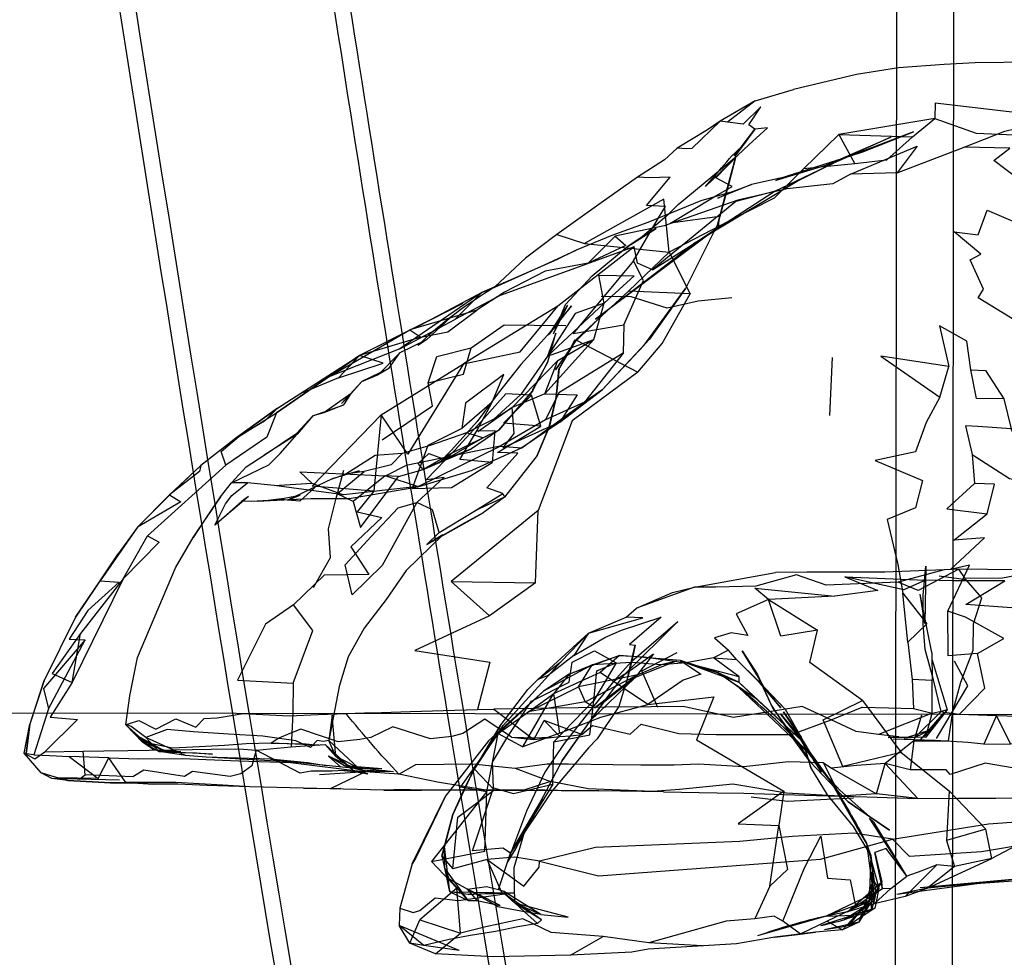
# Model space of a CAD drawing. Units: millimetres. Extents: x 49339 to 70905, y -14600 to 8320.
# Drawn here: x 58050 to 58137, y -2702 to -2620 of the extents above; entities that cross this region are included whole.
import ezdxf

# ---------------------------------------------------------------- set-up
doc = ezdxf.new("R2010")
doc.units = ezdxf.units.MM
doc.header["$LTSCALE"] = 500
doc.layers.add('Make2D', color=7, linetype='Continuous', true_color=0x000000)

msp = doc.modelspace()

# ---------------------------------------------------------------- linework, layer by layer
at = {"layer": 'Make2D', "color": 18, "lineweight": -3, "true_color": 0x000000}
for p, q in [((58131.5637, -3246.265), (58136.4242, 131.9068)), ((58127.0719, -2893.0443), (58131.1171, -81.555)), ((58115.035, -2626.7561), (58118.3827, -2625.7444)), ((58113.7948, -2630.7952), (58114.9882, -2629.2327)), ((58114.9882, -2629.2327), (58113.9732, -2630.62)), ((58122.3484, -2631.9228), (58126.9296, -2629.9397)), ((58126.9296, -2629.9397), (58123.376, -2631.5507)), ((58113.98, -2630.626), (58113.1952, -2631.5803)), ((58113.5155, -2631.5178), (58114.4764, -2630.5959)), ((58113.7948, -2630.7952), (58113.9737, -2630.6208)), ((58113.9737, -2630.6208), (58114.0272, -2630.5686)), ((58108.2655, -2635.8459), (58113.5155, -2631.5178)), ((58113.2973, -2631.6945), (58113.3592, -2631.4592)), ((58117.2186, -2633.5217), (58123.3976, -2631.5815)), ((58123.376, -2631.5507), (58122.8349, -2631.796)), ((58123.3969, -2631.5802), (58122.8349, -2631.7961)), ((58110.6561, -2634.2756), (58113.2853, -2631.7398)), ((58113.2853, -2631.7398), (58113.2958, -2631.7)), ((58110.6561, -2634.2756), (58111.8277, -2632.9172)), ((58118.7889, -2633.7561), (58109.6092, -2639.3069)), ((58112.8046, -2634.7991), (58114.7069, -2634.0725)), ((58117.2186, -2633.5217), (58114.7069, -2634.0725)), ((58104.9296, -2638.7873), (58107.4707, -2636.644)), ((58107.4361, -2636.6579), (58107.1522, -2636.9358)), ((58111.7538, -2637.5452), (58108.9139, -2643.2053)), ((58097.6249, -2638.4827), (58100.0272, -2639.2756)), ((58099.3085, -2639.8381), (58097.5702, -2640.7014)), ((58094.246, -2642.1702), (58091.0155, -2643.5725)), ((58092.1776, -2643.0816), (58094.246, -2642.1702)), ((58091.0155, -2643.5725), (58087.131, -2645.6264)), ((58091.0155, -2643.5725), (58092.1776, -2643.0816)), ((58089.3514, -2644.5256), (58080.285, -2649.0881)), ((58089.3514, -2644.5256), (58085.2382, -2646.6272)), ((58096.9452, -2647.2561), (58098.578, -2644.6819)), ((58096.9452, -2647.2561), (58098.8905, -2644.7405)), ((58097.3046, -2647.1975), (58098.578, -2644.6819)), ((58087.131, -2645.6264), (58085.2382, -2646.6272)), ((58086.1757, -2647.717), (58088.2616, -2645.7444)), ((58096.8124, -2649.6584), (58097.5194, -2647.1272)), ((58086.1757, -2647.717), (58085.3944, -2648.217)), ((58097.7889, -2650.3069), (58099.2733, -2647.7834)), ((58098.8399, -2648.4094), (58099.2342, -2647.6975)), ((58098.8419, -2648.4107), (58100.8632, -2647.678)), ((58082.8632, -2650.2327), (58083.828, -2648.8655)), ((58096.8007, -2649.1506), (58098.8401, -2648.4113)), ((58103.4374, -2648.8733), (58100.0428, -2653.1897)), ((58073.0702, -2653.7131), (58080.285, -2649.0881)), ((58096.5702, -2652.4514), (58097.6913, -2649.5373)), ((58121.578, -2654.3498), (58121.8046, -2649.2639)), ((58082.8632, -2650.2327), (58080.4882, -2651.3811)), ((58082.8632, -2650.2327), (58081.9647, -2650.76)), ((58080.4882, -2651.3811), (58081.9647, -2650.76)), ((58079.5389, -2652.4162), (58077.16, -2654.1311)), ((58078.8944, -2653.4123), (58079.5389, -2652.4162)), ((58096.5702, -2652.4514), (58093.6796, -2653.6662)), ((58096.1991, -2655.2952), (58095.3749, -2652.5725)), ((58136.8632, -2652.8889), (58137.5116, -2655.5217)), ((58073.0702, -2653.7131), (58069.5389, -2656.26)), ((58069.5389, -2656.26), (58073.0702, -2653.7131)), ((58078.8944, -2653.4123), (58077.16, -2654.1311)), ((58092.5077, -2655.6545), (58088.2225, -2657.7639)), ((58092.5077, -2655.6545), (58090.1288, -2657.2756)), ((58069.5389, -2656.26), (58066.3436, -2658.7444)), ((58091.1053, -2656.3147), (58091.5518, -2656.1045)), ((58088.2225, -2657.7639), (58085.8671, -2659.0842)), ((58087.2655, -2658.5022), (58088.2225, -2657.7639)), ((58077.8866, -2659.9241), (58073.9764, -2661.7991)), ((58063.7889, -2661.1737), (58063.3983, -2661.5452)), ((58070.5428, -2661.4709), (58067.5741, -2663.9905)), ((58071.3124, -2661.8889), (58069.9178, -2661.9162)), ((58073.9764, -2661.7991), (58075.0819, -2661.3616)), ((58060.7889, -2664.1662), (58059.1053, -2666.4944)), ((58087.6132, -2664.8186), (58086.1874, -2665.6741)), ((58130.0038, -2667.592), (58129.9296, -2672.6233)), ((58059.5389, -2668.6936), (58055.0507, -2677.7873)), ((58059.5389, -2668.6936), (58055.7733, -2673.4827)), ((58129.9296, -2672.6233), (58129.5194, -2670.0295)), ((58130.5467, -2675.1467), (58129.5194, -2670.0295)), ((58055.3475, -2672.0569), (58052.6053, -2677.6233)), ((58103.121, -2675.4319), (58101.4296, -2676.9123)), ((58130.5467, -2675.1467), (58130.5819, -2677.5998)), ((58108.1014, -2675.9241), (58104.496, -2677.342)), ((58108.1014, -2675.9241), (58106.7577, -2676.2248)), ((58108.9764, -2676.0764), (58106.7577, -2676.2248)), ((58108.9764, -2676.0764), (58113.5975, -2677.7678)), ((58098.6874, -2677.0491), (58097.3085, -2678.7912)), ((58103.8605, -2677.2817), (58099.5038, -2678.1662)), ((58104.496, -2677.342), (58100.5155, -2681.1858)), ((58113.5975, -2677.7678), (58111.7655, -2676.928)), ((58115.3319, -2677.3498), (58115.9022, -2678.4084)), ((58052.6053, -2677.6233), (58051.3358, -2681.4397)), ((58119.8007, -2684.0803), (58113.5858, -2678.2327)), ((58092.4647, -2682.2522), (58097.3085, -2678.7912)), ((58100.7942, -2679.9214), (58100.1092, -2679.4787)), ((58100.9374, -2680.0139), (58100.8024, -2679.9267)), ((58029.8778, -2680.4287), (58132.3827, -2680.5762)), ((58077.8827, -2680.6584), (58077.5858, -2682.8928)), ((58078.2186, -2684.2952), (58077.8827, -2680.6584)), ((58119.0624, -2682.5998), (58117.6952, -2680.1584)), ((58131.6132, -2680.3889), (58129.5038, -2682.8303)), ((58130.0116, -2682.592), (58130.5819, -2680.4709)), ((58131.6132, -2680.3889), (58130.453, -2681.9475)), ((58132.3827, -2680.5762), (58152.3787, -2680.605)), ((58051.3358, -2681.4397), (58051.0038, -2684.0491)), ((58062.9872, -2683.6861), (58060.8241, -2682.4944)), ((58064.996, -2684.2053), (58061.535, -2682.6155)), ((58130.453, -2681.9475), (58128.1014, -2682.7092)), ((58129.0507, -2682.6155), (58128.1014, -2682.7092)), ((58130.453, -2681.9475), (58129.0507, -2682.6155)), ((58129.5038, -2682.8303), (58130.453, -2681.9475)), ((58062.6561, -2683.8498), (58061.2655, -2683.053)), ((58063.6132, -2683.9162), (58061.2655, -2683.053)), ((58077.2577, -2683.217), (58078.2186, -2684.2952)), ((58079.8514, -2685.5998), (58077.2577, -2683.217)), ((58080.1546, -2685.2807), (58077.5858, -2682.8928)), ((58120.8553, -2685.6623), (58119.078, -2682.8381)), ((58119.2264, -2682.9436), (58120.8553, -2685.6623)), ((58130.828, -2682.8772), (58127.1522, -2682.76)), ((58063.6132, -2683.9162), (58062.2186, -2683.6975)), ((58063.1639, -2683.7834), (58062.9958, -2683.6908)), ((58072.4569, -2684.5139), (58066.8124, -2684.3459)), ((58077.5624, -2684.2639), (58078.6522, -2685.2248)), ((58079.9178, -2685.3381), (58077.5624, -2684.2639)), ((58079.8514, -2685.5998), (58078.2186, -2684.2952)), ((58080.8046, -2685.6116), (58078.2186, -2684.2952)), ((58127.8358, -2683.9319), (58132.0663, -2687.2991)), ((58079.9178, -2685.3381), (58074.5233, -2684.7912)), ((58077.3475, -2685.1077), (58075.7147, -2684.842)), ((58080.3592, -2685.4709), (58078.9569, -2685.1116)), ((58082.2577, -2685.3616), (58078.9569, -2685.1116)), ((58083.2733, -2685.6155), (58079.4061, -2685.2014)), ((58080.8046, -2685.6116), (58079.4061, -2685.2014)), ((58080.3592, -2685.4709), (58080.1599, -2685.2856)), ((58098.0663, -2684.6467), (58094.77, -2690.9078)), ((58123.1991, -2688.2639), (58119.8202, -2684.7248)), ((58055.6561, -2686.2756), (58056.203, -2685.8967)), ((58080.8163, -2685.635), (58076.7616, -2685.8967)), ((58083.2733, -2685.6155), (58079.8514, -2685.5998)), ((58082.2577, -2685.3616), (58079.9178, -2685.3381)), ((58083.2733, -2685.6155), (58080.3592, -2685.4709)), ((58083.746, -2685.8459), (58080.8163, -2685.635)), ((58054.2499, -2686.2444), (58053.2655, -2686.2014)), ((58059.2147, -2686.3537), (58054.2499, -2686.2444)), ((58058.4335, -2686.5842), (58054.6757, -2686.3928)), ((58054.6757, -2686.3928), (58058.4335, -2686.5842)), ((58082.4139, -2687.2483), (58077.7069, -2687.1116)), ((58084.7737, -2687.2157), (58083.2889, -2687.2014)), ((58084.9061, -2693.7131), (58087.8788, -2687.6975)), ((58087.9842, -2687.2327), (58085.7264, -2687.2248)), ((58088.2421, -2687.2319), (58087.8788, -2687.6975)), ((58098.0038, -2687.2834), (58095.6444, -2687.26)), ((58101.3046, -2687.2991), (58098.0038, -2687.2834)), ((58106.9686, -2687.3694), (58101.3046, -2687.2991)), ((58117.5428, -2687.3147), (58117.1053, -2690.3459)), ((58093.535, -2692.76), (58096.3358, -2688.0256)), ((58094.9139, -2690.4162), (58094.5311, -2691.3616)), ((58094.7699, -2690.9079), (58094.9139, -2690.4162)), ((58128.3397, -2694.7795), (58125.0702, -2689.6858)), ((58094.766, -2690.9154), (58094.5311, -2691.3616)), ((58088.2147, -2696.1702), (58087.7342, -2692.1897)), ((58124.8163, -2691.9006), (58125.4842, -2696.9631)), ((58124.8163, -2691.9006), (58125.2889, -2693.7053)), ((58087.4999, -2693.0178), (58088.2147, -2696.1702)), ((58092.5038, -2695.9631), (58093.535, -2692.76)), ((58125.0741, -2696.9162), (58125.2186, -2693.0022)), ((58125.5428, -2692.7053), (58126.1561, -2695.2912)), ((58126.2108, -2695.8928), (58125.5428, -2692.7053)), ((58125.2889, -2693.7053), (58125.203, -2697.7834)), ((58125.4842, -2696.9631), (58125.2889, -2693.7053)), ((58125.2889, -2693.7053), (58125.8983, -2695.8303)), ((58087.9493, -2694.909), (58087.7733, -2694.0725)), ((58089.8358, -2696.9319), (58087.7733, -2694.0725)), ((58154.6747, -2693.9602), (58130.3557, -2695.7588)), ((58088.2147, -2696.1702), (58087.9493, -2694.909)), ((58123.1405, -2697.9162), (58126.1561, -2695.2912)), ((58125.3749, -2695.1194), (58124.5794, -2697.4834)), ((58126.1561, -2695.2912), (58125.0741, -2696.9162)), ((58125.3749, -2695.1194), (58125.0785, -2696.8335)), ((58125.8983, -2695.8303), (58125.3749, -2695.1194)), ((58126.2108, -2695.8928), (58126.1561, -2695.2912)), ((58135.3948, -2695.3551), (58127.4725, -2696.3967)), ((58140.1366, -2694.8342), (58129.4999, -2695.8225)), ((58135.3987, -2695.3544), (58130.1639, -2695.8459)), ((58140.1366, -2694.8342), (58135.3948, -2695.3551)), ((58088.4466, -2696.1746), (58088.2147, -2696.1702)), ((58088.2147, -2696.1702), (58089.8358, -2696.9319)), ((58093.9335, -2696.2795), (58088.4466, -2696.1746)), ((58089.6093, -2696.8247), (58093.0033, -2696.3271)), ((58090.49, -2696.3531), (58089.7811, -2695.9358)), ((58090.6288, -2696.9123), (58089.7811, -2695.9358)), ((58090.6594, -2696.3731), (58089.7811, -2695.9358)), ((58090.5299, -2696.3766), (58090.49, -2696.3531)), ((58091.9223, -2697.1964), (58090.5299, -2696.3766)), ((58090.6614, -2696.3741), (58090.6594, -2696.3731)), ((58092.621, -2697.3498), (58090.6614, -2696.3741)), ((58096.2069, -2698.1545), (58092.9296, -2696.0959)), ((58092.9296, -2696.0959), (58093.91, -2697.1467)), ((58093.91, -2697.1467), (58093.0077, -2696.3264)), ((58096.2655, -2698.6311), (58093.0077, -2696.3264)), ((58093.9335, -2696.2795), (58093.1225, -2696.3026)), ((58125.6171, -2696.2287), (58121.246, -2698.2873)), ((58125.8983, -2695.8303), (58124.4374, -2698.3048)), ((58125.0741, -2696.9162), (58125.6171, -2696.2287)), ((58125.8983, -2695.8303), (58125.0788, -2696.8355)), ((58125.6171, -2696.2287), (58125.4842, -2696.9631)), ((58125.8983, -2695.8303), (58125.6156, -2697.1808)), ((58130.1639, -2695.8459), (58127.4725, -2696.3967)), ((58130.1639, -2695.8459), (58129.4064, -2696.121)), ((58130.3557, -2695.7588), (58129.4999, -2695.8225)), ((58096.2069, -2698.1545), (58093.91, -2697.1467)), ((58095.2652, -2698.0007), (58093.91, -2697.1467)), ((58098.6014, -2698.385), (58093.9193, -2697.1492)), ((58093.9437, -2697.1679), (58094.7823, -2697.9219)), ((58125.0741, -2696.9162), (58121.246, -2698.2873)), ((58125.4842, -2696.9631), (58122.828, -2698.6233)), ((58125.0741, -2696.9162), (58123.1405, -2697.9162)), ((58125.077, -2696.8378), (58124.3357, -2697.747)), ((58125.0648, -2696.9128), (58124.8452, -2697.4026)), ((58125.4842, -2696.9631), (58124.8739, -2697.3943)), ((58125.3894, -2697.2397), (58125.203, -2697.7834)), ((58125.4842, -2696.9631), (58125.3894, -2697.2397)), ((58096.2655, -2698.6311), (58095.2652, -2698.0007)), ((58096.2069, -2698.1545), (58098.6014, -2698.385)), ((58120.7889, -2699.1077), (58125.2051, -2697.689)), ((58123.1405, -2697.9162), (58121.246, -2698.2873)), ((58121.246, -2698.2873), (58123.7147, -2698.2131)), ((58124.2658, -2697.8328), (58123.2264, -2699.1077)), ((58124.8359, -2697.4211), (58124.1249, -2698.8342)), ((58124.5763, -2697.4927), (58124.1249, -2698.8342)), ((58124.3357, -2697.747), (58124.2658, -2697.8328)), ((58124.5794, -2697.4834), (58124.5763, -2697.4927)), ((58124.8452, -2697.4026), (58124.8359, -2697.4211)), ((58125.2051, -2697.689), (58125.2415, -2697.6773)), ((58125.2415, -2697.6773), (58125.5311, -2697.5842)), ((58089.0233, -2701.3069), (58083.7694, -2699.0998)), ((58084.6952, -2700.678), (58085.5858, -2698.6233)), ((58096.2655, -2698.6311), (58095.91, -2698.9358)), ((58121.246, -2698.2873), (58115.2342, -2700.0256)), ((58124.1249, -2698.8342), (58121.1053, -2699.4866)), ((58124.4374, -2698.3048), (58124.1249, -2698.8342)), ((58086.9452, -2701.5881), (58089.1522, -2699.7991)), ((58119.0291, -2699.8478), (58118.9665, -2699.8564)), ((58085.9449, -2700.8596), (58084.6952, -2700.678)), ((58113.3749, -2700.7287), (58105.6366, -2701.178)), ((58116.7421, -2700.1272), (58113.3749, -2700.7287))]:
    msp.add_line(p, q, dxfattribs=at)
for points in [[(58139.3514, -2623.3537), (58134.3514, -2623.4162), (58131.6327, -2623.5569), (58127.6249, -2623.842), (58123.9335, -2624.4358), (58118.3827, -2625.7444)], [(58127.5038, -2633.0764), (58123.3944, -2633.1702), (58129.2577, -2630.7327), (58127.5038, -2633.0764), (58133.3788, -2630.8225), (58136.9608, -2629.4045), (58137.9217, -2629.178), (58138.8788, -2629.0139), (58139.8202, -2628.9241), (58138.4296, -2627.7912), (58139.3905, -2627.5608), (58140.3553, -2627.3498), (58143.2108, -2626.7639), (58145.1483, -2626.4866), (58149.4647, -2627.1428)], [(58115.035, -2626.7561), (58111.953, -2628.5256), (58110.8397, -2629.2756), (58108.1717, -2630.885), (58107.0624, -2631.9084), (58104.6913, -2633.4475), (58101.5116, -2635.7092), (58097.6249, -2638.4827), (58094.8671, -2640.5452), (58092.1772, -2643.0808)], [(58115.035, -2626.7561), (58112.6014, -2628.6233), (58111.953, -2628.5256), (58109.4686, -2630.9358), (58109.0194, -2630.9553), (58108.1717, -2630.885)], [(58114.4764, -2630.5959), (58116.1014, -2629.1233), (58114.9882, -2629.2327), (58114.4608, -2628.8577), (58115.5155, -2627.2795), (58113.9686, -2628.7952), (58112.6014, -2628.6233)], [(58128.8397, -2629.9162), (58130.7928, -2628.2795), (58122.3632, -2629.6858)], [(58119.2772, -2632.7131), (58122.3632, -2629.6858), (58123.7655, -2632.2678), (58119.2772, -2632.7131), (58116.7069, -2635.2795), (58112.6561, -2637.3342), (58107.4608, -2640.0217)], [(58122.3632, -2629.6858), (58128.8397, -2629.9162), (58126.5467, -2631.9397), (58123.7655, -2632.2678)], [(58123.3976, -2631.5815), (58124.4686, -2631.2327), (58128.9374, -2629.4514), (58123.3969, -2631.5802)], [(58113.8786, -2630.7492), (58113.3592, -2631.4592), (58113.1952, -2631.5803), (58113.7948, -2630.7952)], [(58141.5546, -2635.9202), (58139.9413, -2635.9202), (58139.2264, -2634.428), (58135.9764, -2631.9827), (58137.3983, -2630.8928), (58133.3788, -2630.8225)], [(58111.4379, -2635.1756), (58112.9999, -2634.2483), (58111.5858, -2633.4944), (58113.5155, -2631.5178)], [(58113.2864, -2631.7425), (58112.7342, -2633.8889), (58111.7538, -2637.5452), (58112.5975, -2634.3498), (58113.2853, -2631.7398)], [(58122.8349, -2631.7961), (58121.1092, -2632.4592), (58116.8397, -2633.7444), (58117.2186, -2633.5217)], [(58122.8349, -2631.796), (58121.9061, -2632.217), (58121.1092, -2632.4592), (58122.3484, -2631.9228)], [(58123.3944, -2633.1702), (58121.8319, -2634.0256), (58117.8475, -2634.4709), (58113.4999, -2635.4514), (58107.0467, -2637.7053), (58102.7303, -2638.6233)], [(58106.5521, -2637.0192), (58107.1405, -2636.0139), (58105.4921, -2635.9358), (58107.5546, -2633.4475), (58105.7421, -2633.4944), (58104.6913, -2633.4475)], [(58114.7069, -2634.0725), (58111.7342, -2635.2795), (58112.8025, -2634.8)], [(58112.8046, -2634.7991), (58110.2421, -2635.5061), (58105.5897, -2637.4162), (58102.453, -2638.5686), (58099.3085, -2639.8381)], [(58107.4707, -2636.644), (58108.2655, -2635.8459), (58107.4361, -2636.6579)], [(58111.7967, -2637.8342), (58111.8944, -2636.9045), (58107.578, -2637.467), (58111.4379, -2635.1756)], [(58137.6132, -2645.8655), (58134.5936, -2644.0295), (58135.0663, -2643.2717), (58133.8905, -2640.6897), (58134.8436, -2640.1936), (58132.5038, -2638.2522), (58134.621, -2638.5139), (58135.3866, -2636.3303), (58138.6835, -2637.7405), (58139.3983, -2638.5647)], [(58104.3397, -2640.7991), (58099.0585, -2647.1662), (58103.4803, -2646.3967), (58105.2108, -2642.5178), (58104.3397, -2640.7991), (58106.5521, -2637.0192)], [(58100.3592, -2640.9983), (58102.7303, -2638.6233), (58103.6835, -2639.4514), (58100.3592, -2640.9983), (58096.5741, -2641.6936), (58093.0233, -2643.5334), (58090.5975, -2645.1155)], [(58104.3905, -2639.5686), (58092.621, -2643.8147), (58088.6444, -2645.9358)], [(58097.5702, -2640.7014), (58094.246, -2642.1702), (58096.535, -2641.1428), (58099.3085, -2639.8381)], [(58097.3046, -2647.1975), (58098.3632, -2644.6155), (58100.7069, -2642.1116), (58103.8007, -2639.5647)], [(58106.0116, -2641.5725), (58104.7069, -2640.9787), (58104.3905, -2639.5686), (58097.7108, -2644.7522)], [(58103.9022, -2643.4592), (58107.4608, -2640.0217), (58109.3124, -2643.6702)], [(58083.8241, -2648.51), (58088.6444, -2645.9358), (58091.0155, -2643.5725), (58083.8241, -2648.51), (58077.5194, -2651.0061), (58084.7108, -2646.8264)], [(58104.7342, -2650.553), (58106.8475, -2648.0256), (58109.3124, -2643.6702), (58103.9022, -2643.4592), (58099.2694, -2647.717), (58104.7342, -2650.553), (58098.9569, -2654.8342), (58095.9725, -2662.7053)], [(58093.6796, -2653.6662), (58097.6913, -2649.5373), (58100.8632, -2647.678), (58101.7655, -2644.4905)], [(58112.9882, -2644.0412), (58110.0077, -2644.3342), (58107.3124, -2644.9475), (58104.1249, -2643.9475), (58101.496, -2643.9241)], [(58085.6796, -2647.4866), (58088.0272, -2647.0022), (58090.5975, -2645.1155), (58084.7108, -2646.8264)], [(58098.8905, -2644.7405), (58096.7928, -2647.3108), (58094.4491, -2649.885), (58092.4569, -2652.385), (58090.6249, -2654.8928), (58088.3632, -2657.3889), (58087.2655, -2658.5022)], [(58097.5194, -2647.1272), (58096.8007, -2649.1506), (58094.4491, -2652.5178), (58092.0702, -2654.6819), (58089.6913, -2655.8733), (58086.496, -2657.0022), (58084.0272, -2657.6897), (58081.6639, -2657.8811), (58079.0936, -2659.5061)], [(58084.7108, -2646.8264), (58085.6796, -2647.4866), (58080.285, -2649.0881)], [(58082.2811, -2656.5061), (58086.7069, -2653.5217), (58086.3241, -2651.4787), (58087.0741, -2649.1662), (58090.078, -2648.4241), (58092.9882, -2646.3928), (58095.6288, -2646.428), (58098.3905, -2646.4475)], [(58103.4803, -2646.3967), (58103.4374, -2648.8733), (58097.7928, -2652.3811), (58096.621, -2654.7522)], [(58133.9569, -2650.3381), (58135.2577, -2650.4045), (58136.8632, -2652.8889), (58134.4647, -2652.8733), (58133.9569, -2650.3381), (58133.6092, -2647.8303), (58131.1991, -2646.4787), (58132.0389, -2650.0647)], [(58086.1757, -2647.717), (58083.828, -2648.8655), (58081.9647, -2650.76)], [(58100.8632, -2647.678), (58096.5702, -2652.4514), (58099.3983, -2652.5373), (58097.8827, -2654.9475), (58092.8944, -2657.1975), (58093.8514, -2655.9397), (58093.6796, -2653.6662)], [(58086.3241, -2651.4787), (58089.4061, -2650.7248), (58090.078, -2648.4241)], [(58098.8288, -2648.4201), (58097.8163, -2650.2248), (58097.5389, -2652.7639), (58097.7889, -2650.3069), (58098.8339, -2648.4203)], [(58078.4335, -2651.0491), (58082.3553, -2649.76), (58080.285, -2649.0881), (58078.4335, -2651.0491), (58075.2655, -2652.3577)], [(58131.2499, -2652.7366), (58132.0389, -2650.0647), (58126.0585, -2649.1584), (58131.2499, -2652.7366), (58130.0272, -2654.9787), (58129.1014, -2657.5452), (58125.5663, -2658.303), (58129.7069, -2660.0686), (58129.1171, -2662.4592), (58126.621, -2663.4983), (58127.5546, -2667.4436), (58127.9803, -2669.9475)], [(58091.9296, -2653.1858), (58092.9452, -2650.7483), (58089.5936, -2653.2873), (58089.2811, -2655.5061)], [(58090.5936, -2655.6936), (58091.9296, -2653.1858), (58089.2811, -2655.5061), (58086.2811, -2656.9787), (58084.9217, -2660.76), (58088.3553, -2660.678), (58091.9374, -2658.4827)], [(58087.2889, -2664.6389), (58090.4842, -2662.6858), (58092.8553, -2661.1897), (58091.453, -2660.717), (58094.1874, -2657.6662), (58092.41, -2657.6037), (58096.1991, -2655.2952), (58092.9178, -2655.0295), (58095.3749, -2652.5725), (58093.1444, -2652.4709), (58090.9725, -2654.8967), (58088.6678, -2657.4045), (58086.1678, -2659.9631), (58087.7186, -2659.76), (58085.328, -2662.0061)], [(58068.5585, -2658.7092), (58068.1522, -2657.5295), (58069.6952, -2656.2014), (58072.9882, -2654.1116), (58072.16, -2656.2522), (58068.5585, -2658.7092), (58061.6678, -2664.9319)], [(58068.0741, -2661.5022), (58069.0389, -2660.2795), (58070.3358, -2658.8616), (58071.9139, -2657.842), (58074.7772, -2655.9006), (58076.1991, -2654.3811), (58078.8944, -2653.4123)], [(58073.0702, -2653.7131), (58071.9296, -2654.8616), (58069.5389, -2656.26)], [(58077.16, -2654.1311), (58076.1991, -2654.3811), (58074.8124, -2655.9944), (58071.9139, -2657.842)], [(58092.0702, -2654.6819), (58093.6796, -2653.6662), (58090.6639, -2655.7795)], [(58081.5311, -2660.9905), (58076.1366, -2660.5725), (58082.1952, -2654.2952), (58081.5311, -2660.9905), (58080.0702, -2662.803), (58082.2499, -2663.303), (58079.5272, -2665.8733), (58081.0897, -2668.3069), (58077.1874, -2668.3694), (58074.4764, -2670.9748)], [(58097.8827, -2654.9475), (58094.535, -2657.2014), (58090.2108, -2659.1428)], [(58083.7069, -2659.7092), (58085.8671, -2659.0842), (58085.4296, -2658.5764), (58086.3788, -2657.6897), (58087.8124, -2658.2287), (58091.1053, -2656.3147), (58089.6913, -2655.8733)], [(58134.0936, -2657.7717), (58137.371, -2659.885), (58139.8905, -2660.4006), (58137.5116, -2655.5217), (58134.5702, -2655.3342), (58133.496, -2655.2756), (58134.0936, -2657.7717), (58134.2772, -2660.3108)], [(58067.5741, -2663.9905), (58068.5116, -2662.0998), (58069.0741, -2661.3655), (58070.4374, -2660.26), (58069.0389, -2660.2795), (58072.328, -2658.678), (58073.3085, -2657.6936), (58074.8124, -2655.9944)], [(58085.4452, -2660.5998), (58092.6288, -2657.0373), (58084.3866, -2658.76), (58082.5819, -2659.6623)], [(58084.0272, -2657.6897), (58083.0585, -2658.6897), (58080.703, -2659.2795), (58079.0936, -2659.5061)], [(58095.8788, -2657.8616), (58093.0155, -2661.5139), (58091.1444, -2662.9084)], [(58066.3436, -2658.7444), (58066.2342, -2659.2678), (58063.6132, -2661.3108), (58064.5819, -2661.9436), (58060.7889, -2664.1662), (58057.5233, -2668.8694), (58059.1874, -2668.9827), (58056.4374, -2671.467), (58054.785, -2673.9944), (58056.1952, -2674.0569)], [(58063.3983, -2661.5452), (58060.7889, -2664.1662), (58063.6132, -2661.3108), (58066.3436, -2658.7444), (58063.7889, -2661.1737)], [(58076.0975, -2660.2912), (58075.0585, -2659.2912), (58082.5819, -2659.6623), (58085.4452, -2660.5998), (58078.8827, -2661.3108)], [(58076.2382, -2669.4475), (58077.7264, -2666.8264), (58077.5624, -2664.2991), (58078.2147, -2661.717), (58078.8983, -2659.1467)], [(58079.7303, -2661.9123), (58080.3866, -2664.178), (58083.7069, -2659.7092), (58082.5467, -2659.6623), (58079.7303, -2661.9123), (58078.3319, -2661.2248), (58080.703, -2659.2795)], [(58079.3671, -2661.6428), (58085.3983, -2660.6155), (58090.2108, -2659.1428)], [(58072.7928, -2660.5061), (58076.0975, -2660.2912), (58078.8827, -2661.3108), (58072.7928, -2660.5061), (58070.4374, -2660.26)], [(58076.3514, -2660.6897), (58075.0428, -2661.8772), (58073.9764, -2661.7991), (58073.2186, -2661.7053)], [(58070.5428, -2661.4709), (58069.9178, -2661.9162), (58067.5741, -2663.9905)], [(58092.8553, -2661.1897), (58093.0155, -2661.5139), (58090.4842, -2662.6858)], [(58086.1874, -2665.6741), (58087.2889, -2664.6389), (58086.6952, -2662.6467), (58085.328, -2662.0061)], [(58095.746, -2669.0569), (58095.9725, -2662.7053), (58088.3241, -2668.9241)], [(58132.9647, -2680.5686), (58135.1796, -2678.2952), (58134.535, -2675.2483), (58131.9725, -2675.4592), (58131.953, -2671.5256), (58133.8319, -2667.4983), (58132.1757, -2667.8616), (58135.1522, -2665.092), (58132.4842, -2665.3108), (58135.3983, -2662.9787)], [(58059.7811, -2681.51), (58060.1053, -2678.9592), (58060.785, -2675.6077), (58064.1327, -2667.7366), (58065.6835, -2665.053)], [(58087.6132, -2664.8186), (58084.3944, -2667.9514), (58082.6366, -2670.51), (58080.6913, -2673.0295), (58079.2889, -2675.5452), (58078.4921, -2678.1389), (58077.5858, -2682.8928)], [(58131.6327, -2667.9006), (58127.5858, -2668.9827), (58121.2616, -2669.26), (58118.6561, -2668.3537), (58115.078, -2669.3264), (58111.5858, -2669.4319), (58109.7069, -2669.4358), (58104.621, -2671.2678)], [(58140.4569, -2667.928), (58132.9061, -2667.8577), (58131.6327, -2667.9006), (58126.4257, -2668.1037), (58119.5507, -2668.1194), (58116.8163, -2668.1233)], [(58166.4882, -2669.2209), (58172.8397, -2672.0842), (58166.1014, -2668.8537), (58166.4882, -2669.2209), (58160.1327, -2668.5178), (58147.1053, -2667.967), (58140.4569, -2667.928), (58136.7342, -2668.635), (58133.4764, -2668.6545), (58132.9061, -2667.8577), (58129.3514, -2669.7287), (58127.5858, -2668.9827)], [(58129.0507, -2682.6155), (58131.3671, -2680.3264), (58130.6913, -2677.553), (58129.9413, -2674.8889), (58129.7811, -2672.678), (58129.7811, -2670.1428), (58130.0038, -2667.592)], [(58107.7694, -2669.9045), (58109.7069, -2669.4358), (58116.8163, -2668.1233)], [(58122.8983, -2668.5178), (58129.9882, -2668.7991), (58128.0897, -2669.6702), (58122.8983, -2668.5178), (58125.7889, -2669.7131), (58122.035, -2670.2053)], [(58128.9686, -2682.9006), (58131.9999, -2682.9084), (58132.3788, -2680.3303), (58133.0936, -2677.7678), (58134.16, -2674.9592), (58134.1991, -2672.6311), (58134.9257, -2670.3694), (58133.5389, -2668.7873), (58131.1757, -2668.4709)], [(58163.91, -2668.5139), (58161.8046, -2669.5022), (58159.4335, -2669.5256), (58153.5467, -2669.3733), (58149.9491, -2669.7444), (58143.0702, -2670.6506), (58138.7577, -2671.3381), (58133.5311, -2670.9553), (58136.953, -2668.8537), (58132.3749, -2668.8537), (58129.9882, -2668.7991)], [(58091.7069, -2671.9358), (58088.3241, -2668.9241), (58095.746, -2669.0569), (58091.7069, -2671.9358), (58085.1405, -2674.9748), (58091.7147, -2675.9944), (58090.6327, -2680.1702), (58092.0663, -2680.1311), (58095.5975, -2682.803), (58096.4921, -2681.1311)], [(58092.6366, -2681.5842), (58095.0702, -2678.4045), (58095.953, -2677.5295), (58100.4061, -2673.4553), (58103.6952, -2672.0569), (58104.621, -2671.2678), (58107.7694, -2669.9045)], [(58116.2069, -2670.5178), (58120.5077, -2673.1936), (58117.2889, -2673.7287), (58116.2069, -2670.5178), (58113.3475, -2671.7756), (58114.3749, -2673.6623), (58112.9061, -2673.4436), (58111.4647, -2673.8694), (58112.6835, -2674.9436)], [(58128.4296, -2674.2561), (58127.9803, -2669.9475), (58130.0858, -2672.6272), (58128.4296, -2674.2561), (58128.8241, -2677.5178)], [(58074.4452, -2677.8616), (58076.1874, -2673.2131), (58074.4764, -2670.9748), (58072.0389, -2672.6741), (58069.578, -2677.5725), (58074.4452, -2677.8616), (58074.4178, -2680.4944), (58074.2811, -2683.4358)], [(58099.1132, -2675.4319), (58096.8358, -2677.1741), (58095.953, -2677.5295), (58097.9569, -2675.9787), (58100.4061, -2673.4553), (58099.1132, -2675.4319), (58101.8358, -2673.8498), (58103.2811, -2673.2092), (58106.7811, -2672.0569), (58103.9842, -2674.4592), (58104.496, -2674.5139)], [(58100.4061, -2673.4553), (58105.1483, -2672.1155), (58103.6952, -2672.0569)], [(58134.535, -2675.2483), (58136.8749, -2673.9202), (58133.4803, -2672.0491), (58131.953, -2671.5256)], [(58104.2108, -2675.9241), (58108.2499, -2672.4319), (58103.5897, -2677.0647)], [(58055.0507, -2677.7873), (58055.7733, -2673.4827), (58053.3046, -2677.0139), (58055.0507, -2677.7873), (58053.1092, -2680.842), (58055.5272, -2681.0452), (58052.6405, -2683.8694), (58056.0194, -2683.8069)], [(58124.4374, -2679.3733), (58127.8358, -2683.9319), (58122.7382, -2685.1506), (58120.996, -2681.0569), (58124.4374, -2679.3733), (58119.8397, -2676.0256), (58120.5077, -2673.1936)], [(58052.9686, -2680.1037), (58056.1952, -2674.0569), (58052.5272, -2678.3186), (58052.9686, -2680.1037), (58051.703, -2684.135), (58051.0038, -2684.0491), (58050.8319, -2683.9944)], [(58092.0585, -2687.0412), (58093.8124, -2687.5178), (58097.2538, -2686.7092), (58093.535, -2692.76), (58092.8632, -2692.342), (58090.2108, -2692.5647), (58092.0585, -2687.0412), (58091.9764, -2684.7834), (58093.3046, -2682.5373), (58095.3944, -2679.4162), (58098.703, -2677.7639), (58098.9686, -2676.0061), (58100.9217, -2675.01), (58102.8085, -2676.053)], [(58103.5897, -2677.0647), (58106.0975, -2675.2756), (58104.496, -2677.342), (58101.6874, -2679.5803), (58103.5897, -2677.0647), (58102.5897, -2677.7053)], [(58106.4725, -2679.9944), (58105.0741, -2676.7561), (58108.1874, -2675.1584)], [(58113.6053, -2677.2678), (58111.3553, -2675.6155), (58108.9764, -2676.0764), (58113.6053, -2677.2678), (58113.5975, -2677.7678)], [(58092.0677, -2687.2356), (58092.1132, -2687.2014), (58090.3749, -2685.3811), (58092.8905, -2681.5647), (58097.9569, -2675.9787)], [(58099.5038, -2678.1662), (58100.1092, -2679.4787), (58095.0897, -2680.3498), (58099.5038, -2678.1662), (58100.7225, -2676.2483), (58096.4374, -2678.5452), (58092.4647, -2682.2522)], [(58104.2108, -2675.9241), (58102.5897, -2677.7053), (58100.3983, -2680.428), (58098.2577, -2683.1428), (58096.5507, -2685.6623), (58094.9335, -2689.0842), (58093.2772, -2693.5334)], [(58104.6796, -2677.1155), (58106.7577, -2676.2248), (58104.16, -2676.0373), (58100.7225, -2676.2483)], [(58108.4569, -2675.8459), (58110.2538, -2677.0686), (58108.7186, -2677.5725), (58105.6014, -2679.7053)], [(58130.5585, -2675.8342), (58131.8905, -2680.1975), (58130.0116, -2682.592)], [(58130.953, -2682.7092), (58133.6952, -2678.0881), (58132.535, -2675.9084)], [(58098.6874, -2677.0491), (58096.4374, -2678.5452), (58091.6132, -2682.9123), (58088.2421, -2687.2319)], [(58103.8592, -2677.2873), (58103.0663, -2679.8967), (58101.1522, -2682.7248), (58100.3944, -2683.5334), (58097.1874, -2687.2991), (58093.535, -2692.76)], [(58097.8319, -2682.2327), (58101.4686, -2680.8459), (58105.6014, -2679.7053), (58101.4296, -2676.9123), (58097.3085, -2678.7912)], [(58100.1092, -2679.4787), (58104.6796, -2677.1155), (58103.8612, -2677.2816)], [(58051.0038, -2684.0491), (58051.3436, -2681.5139), (58052.6053, -2677.6233)], [(58130.5819, -2680.4709), (58130.5819, -2677.5998), (58128.8241, -2677.5178), (58128.9217, -2680.0647)], [(58105.6014, -2679.7053), (58111.4061, -2679.0608), (58109.8749, -2682.8225), (58117.5428, -2687.3147), (58113.5311, -2690.2053), (58117.1053, -2690.3459)], [(58099.7967, -2682.3616), (58100.7538, -2681.5491), (58104.0507, -2682.3342), (58105.0116, -2681.4358), (58108.3124, -2682.2561), (58111.6132, -2682.342), (58118.2303, -2682.3459), (58121.703, -2681.0764), (58119.1561, -2679.9045), (58113.1171, -2680.8537), (58108.7147, -2679.8967), (58105.8827, -2679.928), (58101.9217, -2679.9592), (58099.496, -2680.0022), (58097.3592, -2680.0334), (58095.6796, -2680.0764), (58092.0663, -2680.1311)], [(58097.2538, -2686.7092), (58097.3475, -2682.9983), (58100.8592, -2679.3694)], [(58097.3475, -2682.9983), (58100.5038, -2682.385), (58100.8592, -2679.3694)], [(58121.703, -2681.0764), (58124.4139, -2679.9514), (58126.7342, -2680.0022), (58128.9217, -2680.0647), (58130.5819, -2680.4709), (58125.8592, -2682.342)], [(58062.6561, -2683.8498), (58061.535, -2682.6155), (58060.2342, -2681.6389), (58060.035, -2681.5686), (58059.7811, -2681.51), (58059.9999, -2681.4241), (58060.9178, -2681.1194), (58062.4139, -2681.8772), (58064.1717, -2680.9748), (58065.9257, -2681.7131), (58066.6327, -2680.9358), (58067.7772, -2680.8967), (58070.0585, -2680.5178), (58074.1092, -2680.7287), (58076.66, -2680.5959), (58080.7264, -2680.4631), (58082.203, -2680.4202), (58084.7694, -2680.3342), (58087.6717, -2680.2561), (58090.6327, -2680.1702)], [(58129.6249, -2680.6467), (58128.9686, -2682.9006), (58126.4296, -2684.9045)], [(58130.5819, -2680.4709), (58131.8905, -2680.1975), (58131.3671, -2680.3264), (58131.6132, -2680.3889), (58132.9647, -2680.5686), (58136.203, -2680.6897), (58135.0975, -2683.2131), (58133.7108, -2683.0647), (58130.828, -2682.8772)], [(58135.0975, -2683.2131), (58137.453, -2683.1858), (58136.203, -2680.6897)], [(58136.203, -2680.6897), (58138.1014, -2680.7522), (58140.1913, -2680.8069), (58142.4335, -2680.8577), (58146.3592, -2680.9006), (58149.7186, -2680.9827), (58152.4569, -2681.0022), (58153.9335, -2683.6506), (58150.3983, -2683.5686), (58146.8827, -2683.0178), (58142.1639, -2682.553), (58139.8046, -2683.3108), (58137.453, -2683.1858)], [(58054.6757, -2686.3928), (58053.2655, -2686.2014), (58052.3241, -2685.7287), (58050.8319, -2683.9944), (58051.3358, -2681.4397)], [(58062.2186, -2683.6975), (58061.2655, -2683.053), (58059.7811, -2681.51)], [(58093.6171, -2682.5842), (58091.285, -2680.9983), (58089.3592, -2682.2678), (58088.3944, -2682.5334), (58086.5311, -2682.7366), (58083.2108, -2681.6936), (58081.285, -2682.6037), (58080.328, -2682.7952), (58078.4217, -2682.9983), (58075.1249, -2681.8772), (58074.1678, -2682.2639), (58073.2147, -2682.6741), (58072.535, -2683.1077), (58070.3475, -2683.178), (58068.4374, -2683.3186), (58065.1014, -2683.5022), (58063.8632, -2683.5608), (58061.7655, -2683.1116)], [(58089.4592, -2687.2267), (58089.6796, -2686.7444), (58090.3748, -2685.3812), (58090.3749, -2685.3811), (58092.6366, -2681.5842), (58090.2147, -2685.6272), (58089.4726, -2687.2282)], [(58127.6444, -2682.5647), (58125.8592, -2682.342), (58123.8944, -2682.1037), (58121.703, -2681.0764)], [(58077.5858, -2682.8928), (58077.0819, -2682.9709), (58076.5624, -2682.8928), (58075.9764, -2683.5022), (58074.6874, -2682.8967), (58071.7967, -2682.5022), (58068.7772, -2682.3186), (58065.6757, -2682.1311), (58063.3827, -2681.9202), (58061.535, -2682.6155)], [(58092.4647, -2682.2522), (58089.1444, -2686.9436), (58091.453, -2687.3655)], [(58091.453, -2687.3655), (58092.4647, -2682.2522), (58094.621, -2683.4241)], [(58093.6171, -2682.5842), (58095.5975, -2682.803), (58097.8827, -2682.5373)], [(58125.0897, -2689.5803), (58122.4686, -2687.2327), (58120.2967, -2684.8616), (58119.0624, -2682.5998)], [(58071.2225, -2683.7327), (58070.8319, -2685.092), (58069.871, -2685.8186), (58068.9178, -2686.0295), (58065.6132, -2685.5959), (58064.9178, -2686.0452), (58061.3475, -2685.4709), (58060.3944, -2686.0569), (58056.203, -2685.8967), (58056.0194, -2683.8069), (58057.828, -2683.7717), (58059.9452, -2683.7522), (58061.828, -2683.7131), (58063.996, -2683.6897), (58067.2499, -2683.6311), (58069.7264, -2683.6037), (58071.2225, -2683.7327), (58074.2811, -2683.4358), (58075.9178, -2683.3264), (58077.2577, -2683.217)], [(58079.4069, -2685.2016), (58079.4061, -2685.2014), (58078.2186, -2684.2952), (58077.5858, -2682.8928)], [(58128.9686, -2682.9006), (58128.6327, -2685.4475), (58126.4296, -2684.9045)], [(58050.8319, -2683.9944), (58051.785, -2684.4748), (58052.6405, -2683.8694)], [(58051.703, -2684.135), (58053.0507, -2684.2092), (58054.8046, -2684.2912), (58057.3397, -2686.217), (58053.7303, -2686.1467)], [(58057.3397, -2686.217), (58058.285, -2684.4084), (58054.8046, -2684.2912)], [(58058.285, -2684.4084), (58060.9139, -2684.4748), (58064.7069, -2684.4475), (58069.6717, -2684.6741), (58074.2225, -2684.7952), (58080.8163, -2685.635), (58077.7069, -2687.1116)], [(58070.6444, -2686.9436), (58068.2928, -2686.7952), (58064.1561, -2686.5608), (58059.7538, -2686.553), (58058.285, -2684.4084)], [(58074.5233, -2684.7912), (58066.8124, -2684.3459), (58064.996, -2684.2053), (58064.0585, -2684.0608), (58062.6561, -2683.8498)], [(58078.8944, -2685.51), (58077.8944, -2685.5686), (58076.0389, -2685.5686), (58075.0819, -2685.7522), (58071.2225, -2683.7327)], [(58079.9178, -2685.3381), (58078.9569, -2685.1116), (58077.5624, -2684.2639)], [(58091.3944, -2687.2287), (58087.1288, -2686.5295), (58083.746, -2685.8459), (58085.2382, -2684.9787), (58090.1991, -2684.9397), (58093.953, -2685.3108), (58097.0546, -2686.4787), (58094.703, -2687.2366)], [(58093.953, -2685.3108), (58096.7655, -2684.9397), (58098.621, -2684.9358), (58102.5428, -2684.9787), (58104.9842, -2685.0061), (58107.91, -2685.0139), (58110.0507, -2684.9397), (58114.0272, -2685.1662), (58117.9569, -2684.7092), (58120.996, -2684.8108), (58122.496, -2687.7717), (58117.7772, -2687.5022), (58113.078, -2686.7131), (58108.3788, -2687.1858), (58106.0155, -2687.3577), (58100.3553, -2687.1155), (58097.0546, -2686.4787)], [(58125.2186, -2693.0022), (58123.6483, -2690.4123), (58121.3788, -2687.6545), (58119.91, -2685.2483)], [(58120.996, -2684.8108), (58121.7147, -2685.3108), (58125.6678, -2687.5491), (58122.496, -2687.7717)], [(58125.6678, -2687.5491), (58126.4296, -2684.9045), (58123.9296, -2685.0647), (58121.7147, -2685.3108)], [(58126.4296, -2684.9045), (58129.3124, -2687.9592), (58125.6678, -2687.5491)], [(58141.41, -2685.3616), (58138.6092, -2685.4397), (58135.2147, -2684.8537), (58132.1561, -2685.8694), (58131.8007, -2685.4397), (58128.6327, -2685.4475)], [(58075.3592, -2687.0686), (58070.6444, -2686.9436), (58066.8983, -2686.8381), (58064.3319, -2686.7092), (58062.1874, -2686.7248)], [(58077.7069, -2687.1116), (58075.3592, -2687.0686), (58077.7559, -2687.0885)], [(58077.7559, -2687.0885), (58078.6561, -2687.0959), (58077.7069, -2687.1116)], [(58087.8788, -2687.6975), (58085.2108, -2693.2483), (58084.9061, -2693.7131)], [(58086.5936, -2693.4944), (58091.3007, -2692.5842), (58091.453, -2687.3655), (58086.5936, -2693.4944), (58088.8397, -2695.8381)], [(58087.4999, -2693.0178), (58088.4764, -2694.1467), (58088.91, -2689.6116), (58092.0677, -2687.2356)], [(58091.3944, -2687.2336), (58095.6444, -2687.26), (58094.703, -2687.2366), (58091.3944, -2687.2287), (58087.9842, -2687.2327)], [(58089.4726, -2687.2282), (58088.4764, -2689.3772), (58089.4592, -2687.2267)], [(58098.0038, -2687.2834), (58095.8592, -2687.2053), (58101.3046, -2687.2991)], [(58106.9686, -2687.3694), (58111.6757, -2687.4787), (58114.0272, -2687.5022), (58119.371, -2687.6623), (58122.496, -2687.7717), (58124.8397, -2687.8264), (58129.3124, -2687.9592), (58132.8241, -2687.9514), (58136.1639, -2687.9358), (58139.4999, -2687.9084)], [(58123.6561, -2687.9436), (58117.8671, -2688.2366), (58114.6717, -2687.8498)], [(58135.285, -2690.6584), (58132.0663, -2687.2991), (58131.8202, -2691.6584)], [(58116.328, -2695.6702), (58117.1053, -2690.3459), (58117.8592, -2694.2092), (58116.328, -2695.6702), (58114.9842, -2698.5178), (58112.4725, -2698.7287), (58105.6796, -2700.6389)], [(58128.3397, -2694.7795), (58125.4686, -2690.0608), (58125.0702, -2689.6858)], [(58093.91, -2697.1467), (58093.8553, -2694.0295), (58094.7679, -2690.9149)], [(58117.4491, -2698.7444), (58119.3592, -2694.053), (58120.8007, -2691.2756), (58121.3671, -2694.9553), (58123.371, -2695.1077), (58123.8788, -2697.5295), (58121.3358, -2698.7366), (58119.0291, -2699.8478)], [(58135.8124, -2693.2209), (58135.285, -2690.6584), (58131.8202, -2691.6584), (58132.5155, -2693.928)], [(58089.8358, -2696.9319), (58088.1678, -2695.0139), (58087.7733, -2694.0725), (58087.7342, -2692.1897)], [(58125.6171, -2696.2287), (58125.2186, -2693.0022), (58124.8163, -2691.9006)], [(58140.1366, -2694.8342), (58144.4413, -2693.0412), (58140.2811, -2691.9123), (58137.8436, -2692.1389), (58135.8124, -2693.2209)], [(58126.9452, -2695.8655), (58128.3397, -2694.7795), (58126.535, -2692.3694), (58125.5428, -2692.7053)], [(58084.9061, -2693.7131), (58083.8241, -2697.592), (58083.7694, -2699.0998)], [(58089.8163, -2696.3967), (58092.7733, -2696.2053), (58091.4921, -2693.3108), (58088.4764, -2694.1467)], [(58128.1952, -2696.5608), (58130.9686, -2693.7912), (58129.6561, -2694.3225), (58128.3397, -2694.7795)], [(58132.5155, -2693.928), (58130.1639, -2695.8459), (58135.8124, -2693.2209), (58132.5155, -2693.928), (58130.9686, -2693.7912)], [(58088.1678, -2695.0139), (58089.7811, -2695.9358), (58091.4296, -2695.7014), (58092.5038, -2695.9631), (58092.9296, -2696.0959)], [(58093.1225, -2696.3026), (58089.8163, -2696.3967), (58088.2147, -2696.1702)], [(58125.4647, -2697.217), (58126.9452, -2695.8655), (58126.2108, -2695.8928), (58123.1405, -2697.9162)], [(58129.4064, -2696.121), (58128.1952, -2696.5608), (58125.4647, -2697.217), (58123.1405, -2697.9162)], [(58083.8241, -2697.592), (58084.9842, -2697.9631), (58085.5741, -2697.8108), (58086.9374, -2696.6936), (58088.953, -2696.9084), (58089.6093, -2696.8247)], [(58089.8358, -2696.9319), (58090.6288, -2696.9123), (58092.621, -2697.3498)], [(58096.2069, -2698.1545), (58094.4608, -2697.8694), (58092.4217, -2697.4905), (58091.9223, -2697.1964)], [(58125.6156, -2697.1808), (58125.5311, -2697.5842), (58123.2264, -2699.1077)], [(58124.3358, -2697.747), (58125.0507, -2696.9944), (58123.8788, -2697.5295)], [(58094.7823, -2697.9219), (58095.91, -2698.9358), (58094.1757, -2699.2405), (58092.2186, -2699.6389), (58089.8514, -2700.0217), (58088.1483, -2700.3381), (58085.9452, -2700.8577)], [(58121.3358, -2698.7366), (58122.6874, -2699.4827), (58124.2584, -2697.8286)], [(58105.6366, -2701.178), (58104.1835, -2701.4592), (58098.8202, -2701.7092), (58093.4178, -2701.8225), (58092.0936, -2701.8655), (58086.9452, -2701.5881), (58084.6952, -2700.678), (58083.7694, -2699.0998)], [(58089.0233, -2701.3069), (58085.9452, -2700.8577), (58083.7694, -2699.0998)], [(58098.8202, -2701.7092), (58101.6874, -2700.0803), (58097.121, -2699.7248), (58094.6366, -2698.5295), (58091.3905, -2699.2327), (58089.1522, -2699.7991)], [(58118.9665, -2699.8564), (58117.4491, -2698.7444), (58116.6952, -2698.3069), (58114.9842, -2698.5178)], [(58124.1249, -2698.8342), (58122.6874, -2699.4827), (58120.3358, -2699.6897)], [(58110.4022, -2700.8967), (58105.6796, -2700.6389), (58101.6874, -2700.0803)]]:
    msp.add_lwpolyline(points, dxfattribs=at)
for points in [[(58130.7928, -2628.2795), (58134.4452, -2629.5764), (58140.4413, -2629.8537), (58144.3319, -2628.5295), (58130.828, -2626.9592)], [(58121.9061, -2632.217), (58118.7889, -2633.7561), (58116.6952, -2634.7092)], [(58113.3358, -2635.5881), (58106.0116, -2641.5725), (58109.6092, -2639.3069), (58116.6952, -2634.7092)], [(58107.4608, -2640.0217), (58107.0038, -2635.385), (58100.0272, -2639.2756)], [(58101.0077, -2645.8928), (58109.6092, -2639.3069), (58111.7967, -2637.8342), (58102.0233, -2645.1506)], [(58103.8007, -2639.5647), (58106.3358, -2637.9514), (58104.9296, -2638.7873)], [(58101.3124, -2642.053), (58104.4139, -2642.1037), (58101.7655, -2644.4905)], [(58105.2811, -2648.178), (58108.9139, -2643.2053), (58105.7342, -2647.6662), (58101.5858, -2652.1077)], [(58101.7655, -2644.4905), (58099.2069, -2645.4123), (58096.8007, -2649.1506)], [(58089.4178, -2649.8108), (58094.4061, -2648.7561), (58097.7108, -2644.7522)], [(58099.2733, -2647.7834), (58097.4999, -2650.3537), (58099.2772, -2647.8381), (58102.0233, -2645.1506)], [(58077.5194, -2651.0061), (58072.9882, -2654.1116), (58080.285, -2649.0881)], [(58082.1952, -2654.2952), (58089.4178, -2649.8108), (58084.5272, -2657.7522)], [(58095.4686, -2652.2366), (58096.8124, -2649.6584), (58095.4569, -2652.1623)], [(58078.6913, -2653.3069), (58079.5389, -2652.4162), (58080.4882, -2651.3811)], [(58095.4686, -2652.2366), (58093.3319, -2654.6741), (58092.5077, -2655.6545)], [(58101.5858, -2652.1077), (58100.0428, -2653.1897), (58097.8827, -2654.9475)], [(58092.6288, -2657.0373), (58094.535, -2657.2014), (58100.0428, -2653.1897), (58096.621, -2654.7522)], [(58096.9725, -2655.2834), (58095.8788, -2657.8616), (58096.9296, -2655.3459), (58097.5389, -2652.7639)], [(58089.0936, -2658.2248), (58090.5936, -2655.6936), (58092.1639, -2655.6623), (58091.9374, -2658.4827)], [(58087.8124, -2658.2287), (58085.8671, -2659.0842), (58090.1288, -2657.2756)], [(58077.8866, -2659.9241), (58079.0936, -2659.5061), (58080.246, -2659.2131)], [(58135.3983, -2662.9787), (58136.035, -2660.3772), (58134.2772, -2660.3108), (58131.8553, -2662.5452)], [(58068.0741, -2661.5022), (58066.5428, -2663.7092), (58065.6835, -2665.053)], [(58079.3671, -2661.6428), (58075.4139, -2661.7131), (58071.3124, -2661.8889), (58076.0194, -2661.6311)], [(58082.2811, -2667.5178), (58079.6288, -2670.092), (58079.035, -2667.4553), (58081.2967, -2664.9709), (58083.6757, -2662.467), (58085.328, -2662.0061)], [(58086.1874, -2665.6741), (58091.1444, -2662.9084), (58089.5272, -2663.7717)], [(58059.5389, -2668.6936), (58061.6678, -2664.9319), (58062.703, -2665.4709)], [(58055.3475, -2672.0569), (58057.5233, -2668.8694), (58059.1053, -2666.4944)], [(58116.2069, -2670.5178), (58114.9921, -2669.5217), (58122.035, -2670.2053)], [(58103.8592, -2677.2873), (58104.496, -2674.5139), (58104.2108, -2675.9241)], [(58103.121, -2675.4319), (58098.6874, -2677.0491), (58100.7225, -2676.2483)], [(58111.7655, -2676.928), (58108.4569, -2675.8459), (58103.121, -2675.4319), (58105.2733, -2675.5256), (58108.9764, -2676.0764)], [(58111.3553, -2675.6155), (58113.3905, -2675.7639), (58112.6835, -2674.9436)], [(58115.285, -2677.6311), (58117.6952, -2680.1584), (58115.2225, -2677.6116), (58113.3905, -2675.7639)], [(58118.9452, -2683.3108), (58119.8202, -2684.7248), (58118.5155, -2682.9084), (58116.4178, -2679.7327), (58115.3319, -2677.3498), (58113.8944, -2675.0178), (58115.2421, -2677.0998), (58116.5467, -2680.0139)], [(58102.8085, -2676.053), (58100.8592, -2679.3694), (58101.121, -2676.7795)], [(58100.9374, -2680.0139), (58104.496, -2677.342), (58104.6796, -2677.1155)], [(58115.035, -2679.1233), (58113.5858, -2678.2327), (58111.7655, -2676.928)], [(58119.078, -2682.8381), (58115.035, -2679.1233), (58113.5975, -2677.7678)], [(58115.9022, -2678.4084), (58117.2928, -2680.0178), (58115.285, -2677.6311)], [(58097.3085, -2678.7912), (58097.8319, -2682.2327), (58094.621, -2683.4241)], [(58101.6874, -2679.5803), (58100.5155, -2681.1858), (58098.0663, -2684.6467)], [(58117.2577, -2680.5412), (58119.2264, -2682.9436), (58119.078, -2682.8381)], [(58119.2264, -2682.9436), (58117.5233, -2680.3537), (58119.0624, -2682.5998), (58119.91, -2685.2483)], [(58062.2186, -2683.6975), (58059.7811, -2681.51), (58060.8241, -2682.4944)], [(58097.8827, -2682.5373), (58098.8397, -2682.4787), (58099.7967, -2682.3616), (58096.4921, -2681.1311)], [(58130.0116, -2682.592), (58129.0507, -2682.6155), (58126.6913, -2682.6077), (58127.6444, -2682.5647)], [(58076.7264, -2683.2756), (58072.535, -2683.1077), (58075.5624, -2683.1741)], [(58119.8007, -2684.0803), (58119.078, -2682.8381), (58121.6561, -2686.4709)], [(58064.5819, -2683.8733), (58062.2186, -2683.6975), (58063.1639, -2683.7834)], [(58062.6561, -2683.8498), (58063.6132, -2683.9162), (58065.9803, -2683.9748), (58067.3632, -2684.0647)], [(58075.7147, -2684.842), (58072.4569, -2684.5139), (58074.5233, -2684.7912)], [(58053.7303, -2686.1467), (58052.3241, -2685.7287), (58054.6757, -2686.3928)], [(58081.0233, -2685.7991), (58078.8944, -2685.51), (58079.8514, -2685.5998)], [(58062.1874, -2686.7248), (58059.7538, -2686.553), (58058.4335, -2686.5842), (58060.8124, -2686.6155)], [(58123.9491, -2690.4592), (58121.6561, -2686.4709), (58124.8163, -2691.9006)], [(58085.7264, -2687.2248), (58084.7733, -2687.217), (58082.4139, -2687.2483)], [(58125.0897, -2689.5803), (58123.1991, -2688.2639), (58126.8124, -2690.7483)], [(58087.4999, -2693.0178), (58088.4764, -2689.3772), (58087.7342, -2692.1897)], [(58127.0858, -2691.5334), (58135.5116, -2690.2053), (58141.5897, -2689.7561), (58146.7303, -2689.4123), (58149.2889, -2689.2795), (58154.9999, -2689.0061), (58153.8241, -2691.8342), (58150.0038, -2691.6155), (58147.746, -2692.0061), (58146.0116, -2692.2795), (58144.2694, -2690.4162), (58139.6092, -2691.8459), (58134.8983, -2692.6623), (58128.5897, -2693.0647)], [(58096.0897, -2693.4553), (58101.2577, -2694.76), (58120.7733, -2693.2795), (58127.0858, -2691.5334), (58123.6952, -2691.0061), (58118.285, -2691.3108), (58113.6913, -2691.7561), (58101.0038, -2692.2834)], [(58091.4921, -2693.3108), (58094.7069, -2695.6702), (58096.0741, -2693.9905), (58096.0897, -2693.4553), (58093.9217, -2693.1155)], [(58088.8397, -2695.8381), (58085.5858, -2698.6233), (58089.1522, -2699.7991)], [(58120.3358, -2699.6897), (58116.7421, -2700.1272), (58118.9842, -2699.8694)]]:
    msp.add_lwpolyline(points, close=True, dxfattribs=at)
at = {"layer": 'Make2D', "color": 18, "lineweight": -3, "true_color": 0x000000, "extrusion": (0, 0, -1)}
for centre, radius, start, end in [((-66463.2232, -1299.9451), 8506.8311, 350.66038705, 352.76535337), ((-58126.726, -2644.7536), 19.0277, 38.481926, 47.187646), ((-58070.1537, -2639.8701), 22.0492, 257.084725, 266.987701), ((-67061.7616, -1201.4672), 9113.4167, 348.63255224, 350.66014819), ((-58164.0432, -2611.1738), 109.6521, 317.078823, 320.769924), ((-58066.8329, -2674.3557), 10.1165, 291.264068, 306.43827), ((-58065.6777, -2722.6856), 66.6715, 147.099526, 152.500432), ((-58031.3453, -2655.5383), 72.6581, 206.559456, 211.529049), ((-58120.1039, -2691.7712), 7.3737, 229.692738, 248.319518), ((-58119.8794, -2686.4976), 13.0467, 251.009911, 264.60829)]:
    msp.add_arc(centre, radius, start, end, dxfattribs=at)
at = {"layer": 'Make2D', "color": 18, "lineweight": -3, "true_color": 0x000000}
for centre, radius, start, end in [((58112.2132, -2676.587), 39.0398, 120.878513, 133.390046), ((58076.6874, -2723.6744), 58.5358, 42.563535, 50.923602), ((67061.7451, -1203.5162), 9094.4971, 189.34654644, 191.36739185), ((66966.2504, -1218.129), 8996.468, 189.35500007, 190.72965552), ((58095.4108, -2651.7021), 30.9342, 266.675865, 274.583332), ((58116.5401, -2677.7394), 21.7866, 281.245851, 294.373594), ((58134.2212, -2754.426), 57.6186, 103.014171, 109.240153)]:
    msp.add_arc(centre, radius, start, end, dxfattribs=at)
for points, knots in [([(58128.1982, -2995.4758), (58101.1973, -2861.0307), (58053.3274, -2592.309), (58001.7214, -2194.945), (57970.7528, -1804.3687), (57960.7119, -1424.3199), (57971.5483, -1051.8345), (58003.1934, -689.1389), (58055.785, -334.856), (58104.6726, -105.0125), (58132.5533, 8.2959)], [0, 0, 0, 0, 443.95912, 887.9182401, 1318.1678989, 1748.4175577, 2169.8651061, 2591.3126544, 3009.1744832, 3427.0363119, 3427.0363119, 3427.0363119, 3427.0363119]), ([(58136.1523, -57.1244), (58113.9988, -151.5142), (58070.4277, -361.8409), (58020.9186, -695.3579), (57989.3578, -1057.0839), (57978.5494, -1428.5953), (57988.5643, -1807.6811), (58019.4571, -2197.3063), (58057.3373, -2488.9864), (58083.2445, -2651.67), (58087.9855, -2680.5123)], [-3356.5628144, -3356.5628144, -3356.5628144, -3356.5628144, -3009.1744832, -2591.3126544, -2169.8651061, -1748.4175577, -1318.1678989, -887.9182401, -443.95912, -348.3309226, -348.3309226, -348.3309226, -348.3309226]), ([(58136.1486, -59.8423), (58114.4224, -152.7548), (58094.9964, -246.721), (58077.8948, -341.6348), (58056.9977, -457.6132), (58039.5707, -575.0092), (58025.6136, -693.6287), (58011.5362, -813.2708), (58000.9892, -934.154), (57993.9272, -1056.0684), (57986.8648, -1177.9896), (57983.2877, -1300.9435), (57983.1095, -1424.713), (57982.9276, -1551.0737), (57986.2884, -1678.2834), (57993.0627, -1806.1337), (57999.8374, -1933.9927), (58010.026, -2062.4903), (58023.4697, -2191.4228), (58037.3428, -2324.4743), (58054.6825, -2457.9894), (58075.2923, -2591.7738), (58079.8473, -2621.3414), (58084.562, -2650.9222), (58089.4342, -2680.5144)], [75.7976537, 75.7976537, 75.7976537, 75.7976537, 417.3888176, 417.3888176, 417.3888176, 834.7814165, 834.7814165, 834.7814165, 1255.7714836, 1255.7714836, 1255.7714836, 1676.7843172, 1676.7843172, 1676.7843172, 2106.5991261, 2106.5991261, 2106.5991261, 2536.4415558, 2536.4415558, 2536.4415558, 2980.0063656, 2980.0063656, 2980.0063656, 3078.0372569, 3078.0372569, 3078.0372569, 3078.0372569])]:
    msp.add_open_spline(points, degree=3, knots=knots, dxfattribs=at)

doc.saveas('drawing.dxf')
